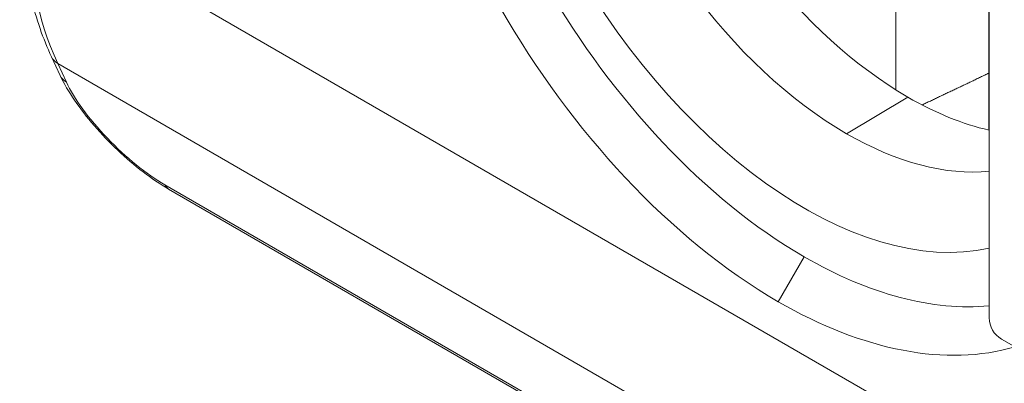
# Model space of a CAD drawing. Units: millimetres. Extents: x -382 to 0, y 0 to 284.
# Drawn here: x -357 to -349, y 104 to 107 of the extents above; entities that cross this region are included whole.
import ezdxf

# ---------------------------------------------------------------- set-up
doc = ezdxf.new("R2010")
doc.units = ezdxf.units.MM

# ---------------------------------------------------------------- blocks, each defined once
blk = doc.blocks.new('CGI1255-00')
at = {"color": 0, "linetype": 'Continuous', "lineweight": 0, "extrusion": (0, 0.816497, 0.57735)}
for p, q in [((-348.65926025, 113.42064778), (-348.65926025, 104.16376392)), ((-356.53847561, 107.53413936), (-344.23481762, 100.43061911)), ((-349.42484316, 106.0299202), (-349.42484316, 107.18191051)), ((-348.66144431, 106.74116198), (-348.66144431, 105.69980654)), ((-356.26593012, 106.14752941), (-356.33658265, 106.29893451)), ((-356.2855236, 106.24454344), (-343.98186562, 99.14102318)), ((-356.2855236, 106.24454344), (-356.21487108, 106.09313834)), ((-349.32598645, 105.9701113), (-349.82713155, 105.67067428)), ((-355.40906644, 105.25197534), (-344.2367793, 98.80165235)), ((-355.37888739, 105.21773529), (-344.20660025, 98.7674123)), ((-350.17451458, 104.66371677), (-350.38664662, 104.29629331)), ((-348.55926025, 103.99055884), (-348.33039186, 103.85842161))]:
    blk.add_line(p, q, dxfattribs=at)
at = {"color": 0, "linetype": 'Continuous', "lineweight": 0}
blk.add_arc((-348.45926025, 104.16376392), 0.2, 180, 240, dxfattribs=at)
for centre, major_axis, ratio, start_param, end_param in [((-350.38664662, 108.01135275), (-2.275, 3.94041559), 0.5773502692, 5.4977871449, 8.6393797962), ((-350.17451458, 108.13382724), (2.125, -3.68060797), 0.5773502692, 2.3908936169, 5.4977871426), ((-350.17451458, 108.13382724), (1.88114735, -3.25824279), 0.5773502692, 1.7502109015, 6.1037707325), ((-349.32598644, 108.62372519), (1.625, -2.81458256), 0.5773502692, 3.2976664568, 5.4977871422), ((-349.82713155, 108.33438893), (-1.63118543, 2.82529604), 0.5773502692, 6.270842399, 8.6393797958), ((-353.3564951, 109.37125667), (-2.25, -3.89711432), 0.5773502692, 5.4977871438, 5.8992128717), ((-356.15534456, 106.38350847), (-0.18123809, -0.08457396), 0.7570424471, 0, 0.4871819098), ((-356.08469203, 106.23210337), (-0.18123809, -0.08457396), 0.7570424471, 0, 0.4871819098), ((-355.64918565, 105.76653971), (0.58726322, -0.58137479), 0.3114172282, 3.8420674919, 5.4128638187), ((-349.32598645, 108.62372519), (-1.625, 2.81458256), 0.5773502692, 2.3561944902, 2.6505477557), ((-349.82713155, 108.33438893), (1.63118543, -2.82529604), 0.5773502692, 5.4977871438, 6.0286336624), ((-355.27888739, 105.39094037), (-0.1, -0.17320508), 0.5773502692, 5.8992128717, 6.2831853072), ((-350.17451458, 108.13382724), (2.125, -3.68060797), 0.5773502692, 5.4977871438, 6.0262542668), ((-350.38664662, 108.01135276), (2.275, -3.94041559), 0.5773502692, 5.4977871438, 6.1441073387)]:
    blk.add_ellipse(centre, major_axis=major_axis, ratio=ratio, start_param=start_param, end_param=end_param, dxfattribs=at)
for points, knots in [([(-356.59705426, 107.61578902), (-356.59705426, 107.51719511), (-356.59362588, 107.42030169), (-356.57984462, 107.23047552), (-356.56949182, 107.13754252), (-356.54181173, 106.95618294), (-356.5244844, 106.86775595), (-356.48282175, 106.69594967), (-356.45848612, 106.61256982), (-356.4027945, 106.45140898), (-356.37143776, 106.37362741), (-356.33658265, 106.29893451)], [3.14159265359, 3.14159265359, 3.14159265359, 3.14159265359, 3.22187779918, 3.22187779918, 3.30216294477, 3.30216294477, 3.38244809036, 3.38244809036, 3.46273323596, 3.46273323596, 3.54301838155, 3.54301838155, 3.54301838155, 3.54301838155]), ([(-356.26593012, 106.14752941), (-356.23494361, 106.08112675), (-356.19509565, 106.01332359), (-356.10082366, 105.87529571), (-356.04636968, 105.80524265), (-355.92703815, 105.6674485), (-355.8621849, 105.59976729), (-355.72725596, 105.47207402), (-355.65722183, 105.41209432), (-355.51713101, 105.30462962), (-355.44716616, 105.25715605), (-355.37888739, 105.21773529)], [-1.5707963268, -1.5707963268, -1.5707963268, -1.5707963268, -1.2566370614, -1.2566370614, -0.9424777961, -0.9424777961, -0.6283185307, -0.6283185307, -0.3141592654, -0.3141592654, 0, 0, 0, 0])]:
    blk.add_open_spline(points, degree=3, knots=knots, dxfattribs=at)
blk.add_rational_spline([(-348.66144431, 106.16611076), (-348.93746317, 106.03488581), (-349.20878931, 105.90590043)], [1.00001901896, 1.00006273659, 1.00003426721], degree=2, dxfattribs=at)
blk.add_open_spline([(-349.42484299, 106.02964251), (-349.4248431, 106.02973509), (-349.42484316, 106.02982765), (-349.42484316, 106.0299202)], degree=3, dxfattribs=at)

msp = doc.modelspace()

# ---------------------------------------------------------------- block references
msp.add_blockref('CGI1255-00', (0, 0))

doc.saveas('drawing.dxf')
